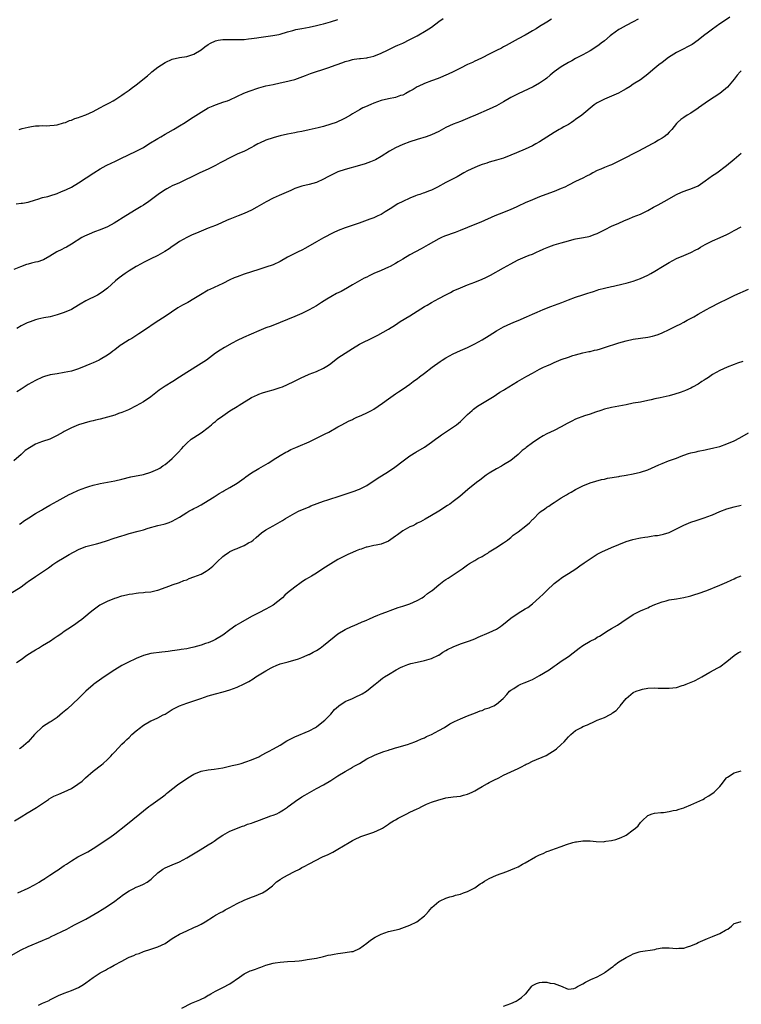
# Model space of a CAD drawing. Units: inches. Extents: x 2568000 to 2571000, y 1551000 to 1554000.
# Drawn here: x 2568827 to 2569027, y 1552008 to 1552282 of the extents above; entities that cross this region are included whole.
import ezdxf

# ---------------------------------------------------------------- set-up
doc = ezdxf.new("R2010")
doc.units = ezdxf.units.IN
doc.header["$MEASUREMENT"] = 0
doc.layers.add('LD25681551_10ft', color=62, linetype='Continuous')

msp = doc.modelspace()

# ---------------------------------------------------------------- linework, layer by layer
at = {"layer": 'LD25681551_10ft'}
for points, elevation in [([(2568974.32, 1552281.68), (2568973, 1552280.82), (2568971, 1552279.6), (2568970.06, 1552279), (2568969, 1552278.37), (2568968.1, 1552277.9), (2568967, 1552277.24), (2568965, 1552276.17), (2568961.67, 1552274.33), (2568961, 1552274.01), (2568960.38, 1552273.62), (2568959, 1552272.97), (2568957, 1552271.91), (2568955, 1552270.93), (2568953.69, 1552270.31), (2568953, 1552270.01), (2568952.35, 1552269.65), (2568951, 1552269.09), (2568949, 1552268.03), (2568947, 1552267), (2568945.62, 1552266.38), (2568942.79, 1552265.21), (2568941, 1552264.52), (2568939, 1552263.8), (2568937.3, 1552263), (2568937, 1552262.85), (2568935.87, 1552262.13), (2568935, 1552261.62), (2568933.83, 1552261), (2568933, 1552260.59), (2568932.41, 1552260.41), (2568931, 1552259.94), (2568929, 1552259.51), (2568927, 1552259.02), (2568925, 1552258.28), (2568924.09, 1552257.91), (2568922.68, 1552257.32), (2568921.95, 1552257), (2568921, 1552256.51), (2568919, 1552255.34), (2568918.45, 1552255), (2568917, 1552254.17), (2568916.22, 1552253.78), (2568914.86, 1552253.14), (2568914.52, 1552253), (2568913, 1552252.46), (2568911, 1552251.86), (2568909.48, 1552251.48), (2568907, 1552250.9), (2568905, 1552250.47), (2568903.77, 1552250.23), (2568903, 1552250.11), (2568901, 1552249.73), (2568899, 1552249.28), (2568897.95, 1552249), (2568897, 1552248.73), (2568895, 1552248.05), (2568893.21, 1552247.21), (2568892.79, 1552247), (2568891.66, 1552246.34), (2568891, 1552245.98), (2568889.04, 1552245), (2568887, 1552244.12), (2568885, 1552243.19), (2568883, 1552242.15), (2568882.26, 1552241.74), (2568880.99, 1552241), (2568879, 1552240.02), (2568876.69, 1552239), (2568875.54, 1552238.46), (2568874.22, 1552237.78), (2568872.89, 1552237.11), (2568871, 1552236.24), (2568869, 1552235.35), (2568868.28, 1552235), (2568867.45, 1552234.55), (2568867, 1552234.28), (2568866.24, 1552233.76), (2568865.06, 1552233), (2568862.47, 1552231), (2568861, 1552230.01), (2568860.38, 1552229.62), (2568859, 1552228.79), (2568856.14, 1552227), (2568852.84, 1552225), (2568851, 1552224.03), (2568849, 1552223.14), (2568847.41, 1552222.59), (2568845.93, 1552221.93), (2568844.61, 1552221.39), (2568843.92, 1552221), (2568841, 1552219.14), (2568839.66, 1552218.34), (2568839, 1552218.07), (2568838.3, 1552217.7), (2568836.94, 1552217.06), (2568835, 1552215.83), (2568833.22, 1552214.78), (2568833, 1552214.7), (2568831.71, 1552214.29), (2568831, 1552214.15), (2568829.88, 1552213.88), (2568829, 1552213.65), (2568828.5, 1552213.5), (2568826.85, 1552212.85), (2568825, 1552212.16)], 7960), ([(2568825.65, 1552230.35), (2568827, 1552230.52), (2568827.42, 1552230.58), (2568829, 1552230.87), (2568831, 1552231.5), (2568831.7, 1552231.7), (2568833, 1552232.1), (2568834.44, 1552232.44), (2568835, 1552232.59), (2568837, 1552233.22), (2568838.24, 1552233.76), (2568839, 1552234.05), (2568839.65, 1552234.35), (2568841.02, 1552235), (2568843, 1552236.19), (2568847.25, 1552239), (2568849, 1552240.06), (2568850.65, 1552241), (2568852.23, 1552241.77), (2568853, 1552242.17), (2568853.57, 1552242.43), (2568854.67, 1552243), (2568859, 1552245), (2568861, 1552246.06), (2568862.47, 1552247), (2568865, 1552248.56), (2568865.81, 1552249), (2568867, 1552249.71), (2568867.84, 1552250.16), (2568869.32, 1552251), (2568871, 1552252), (2568872.57, 1552253), (2568874.03, 1552253.97), (2568877, 1552255.81), (2568878.99, 1552257.01), (2568880.39, 1552257.61), (2568881, 1552257.85), (2568883.35, 1552258.65), (2568884.29, 1552259), (2568885, 1552259.29), (2568888.87, 1552261.13), (2568890.3, 1552261.7), (2568893, 1552262.59), (2568895, 1552263.1), (2568897, 1552263.5), (2568899, 1552263.93), (2568900.22, 1552264.22), (2568903, 1552264.93), (2568904.55, 1552265.45), (2568905.97, 1552266.03), (2568907.41, 1552266.59), (2568912.17, 1552268.17), (2568914.54, 1552269), (2568916.38, 1552269.62), (2568917, 1552269.87), (2568918.17, 1552270.17), (2568919, 1552270.41), (2568919.48, 1552270.52), (2568921, 1552270.69), (2568921.26, 1552270.74), (2568923, 1552270.94), (2568923.29, 1552271), (2568925, 1552271.42), (2568927, 1552272.17), (2568928.79, 1552273), (2568930.23, 1552273.77), (2568931, 1552274.12), (2568931.58, 1552274.42), (2568933, 1552275.03), (2568935, 1552275.96), (2568937.03, 1552277), (2568939.53, 1552278.47), (2568941, 1552279.44), (2568943, 1552281.03), (2568944.2, 1552281.8)], 7950), ([(2568998.34, 1552281.66), (2568997, 1552280.95), (2568995, 1552279.93), (2568993.4, 1552279), (2568993, 1552278.75), (2568992, 1552278), (2568991, 1552277.3), (2568990.6, 1552277), (2568989, 1552275.68), (2568988.1, 1552275), (2568987.5, 1552274.5), (2568986.33, 1552273.68), (2568985, 1552272.87), (2568983, 1552271.77), (2568981, 1552270.74), (2568979.91, 1552270.09), (2568979, 1552269.65), (2568977, 1552268.44), (2568974.99, 1552267), (2568973.91, 1552266.09), (2568973, 1552265.28), (2568972.64, 1552265), (2568971, 1552263.85), (2568969.16, 1552262.84), (2568967.77, 1552262.23), (2568965, 1552260.95), (2568963, 1552259.91), (2568961, 1552258.73), (2568959, 1552257.62), (2568957, 1552256.66), (2568953.19, 1552255), (2568951.65, 1552254.35), (2568951, 1552254.05), (2568949, 1552253.21), (2568947, 1552252.45), (2568945, 1552251.54), (2568943, 1552250.46), (2568942.02, 1552249.98), (2568941, 1552249.54), (2568939.5, 1552249), (2568937, 1552248.21), (2568935, 1552247.55), (2568933, 1552246.81), (2568931, 1552245.91), (2568929.3, 1552245), (2568927, 1552243.53), (2568925.39, 1552242.61), (2568925, 1552242.42), (2568924, 1552242), (2568922.53, 1552241.47), (2568920.98, 1552241.02), (2568917, 1552239.95), (2568915, 1552239.25), (2568914.43, 1552239), (2568913.48, 1552238.52), (2568912.16, 1552237.84), (2568911, 1552237.21), (2568909, 1552236.32), (2568907, 1552235.73), (2568905, 1552235.24), (2568903.3, 1552234.7), (2568903, 1552234.59), (2568901.88, 1552234.12), (2568898.68, 1552232.68), (2568897, 1552231.96), (2568895.04, 1552230.96), (2568892.52, 1552229.48), (2568891, 1552228.64), (2568889, 1552227.68), (2568887.28, 1552227), (2568885, 1552226.13), (2568884.2, 1552225.8), (2568882.47, 1552225), (2568881, 1552224.37), (2568879, 1552223.57), (2568877, 1552222.8), (2568875.75, 1552222.25), (2568875, 1552221.96), (2568874.36, 1552221.64), (2568873, 1552221.05), (2568871, 1552219.88), (2568869.69, 1552219), (2568869, 1552218.5), (2568868.11, 1552217.89), (2568866.89, 1552217.11), (2568865, 1552216.06), (2568862.82, 1552215), (2568861, 1552214.07), (2568860.33, 1552213.67), (2568859, 1552213), (2568857, 1552211.76), (2568855.9, 1552211), (2568854.21, 1552209.79), (2568853.22, 1552209), (2568851, 1552206.99), (2568849.89, 1552206.11), (2568848.71, 1552205.29), (2568848.19, 1552205), (2568845, 1552203.45), (2568843.45, 1552202.54), (2568843, 1552202.24), (2568841, 1552201.04), (2568839, 1552200.19), (2568837, 1552199.51), (2568835.05, 1552199), (2568833.32, 1552198.68), (2568831.66, 1552198.34), (2568831, 1552198.13), (2568829.56, 1552197.56), (2568828.71, 1552197.29), (2568827, 1552196.47), (2568825.79, 1552195.79)], 7970), ([(2569023.83, 1552282.17), (2569022.58, 1552281.42), (2569021, 1552280.38), (2569019, 1552278.92), (2569017.92, 1552278.08), (2569016.49, 1552277), (2569015, 1552275.81), (2569013.34, 1552274.66), (2569012.07, 1552273.93), (2569011, 1552273.4), (2569010.26, 1552273), (2569009, 1552272.35), (2569006.75, 1552271), (2569005, 1552269.64), (2569004.13, 1552269), (2569003, 1552268.01), (2569001.74, 1552267), (2569001, 1552266.38), (2568999, 1552264.85), (2568997, 1552263.59), (2568996.1, 1552263), (2568995, 1552262.34), (2568994.18, 1552261.82), (2568992.87, 1552261.13), (2568991, 1552260.3), (2568989, 1552259.45), (2568988.05, 1552259), (2568987.38, 1552258.62), (2568987, 1552258.38), (2568986.18, 1552257.82), (2568982.71, 1552255), (2568981, 1552253.8), (2568980.54, 1552253.46), (2568979.83, 1552253), (2568979, 1552252.43), (2568977.71, 1552251.71), (2568977, 1552251.29), (2568976.43, 1552251), (2568975.52, 1552250.48), (2568975, 1552250.18), (2568971, 1552247.61), (2568969.94, 1552247), (2568969, 1552246.5), (2568967.99, 1552246.01), (2568967, 1552245.57), (2568964.56, 1552244.56), (2568963, 1552243.88), (2568961, 1552243.09), (2568959, 1552242.47), (2568957, 1552241.91), (2568956.32, 1552241.68), (2568955, 1552241.27), (2568954.26, 1552241), (2568953, 1552240.5), (2568951, 1552239.57), (2568949.94, 1552239), (2568948.09, 1552237.91), (2568947, 1552237.34), (2568946.39, 1552237), (2568945, 1552236.29), (2568942.66, 1552235), (2568941.55, 1552234.45), (2568941, 1552234.19), (2568940.13, 1552233.87), (2568939, 1552233.44), (2568938.67, 1552233.33), (2568937.76, 1552233), (2568937, 1552232.74), (2568936.56, 1552232.56), (2568935, 1552231.97), (2568933, 1552231.02), (2568931.65, 1552230.35), (2568929.49, 1552229), (2568928.11, 1552228.11), (2568927, 1552227.44), (2568926.11, 1552227), (2568925, 1552226.52), (2568923.87, 1552226.13), (2568920.86, 1552225), (2568917, 1552223.71), (2568915.05, 1552222.95), (2568913.68, 1552222.32), (2568911, 1552220.93), (2568909, 1552219.85), (2568905.96, 1552218.04), (2568905, 1552217.52), (2568903.95, 1552217), (2568903, 1552216.57), (2568901, 1552215.56), (2568899, 1552214.4), (2568897, 1552213.42), (2568895, 1552212.75), (2568893, 1552212.15), (2568891, 1552211.51), (2568889, 1552210.85), (2568887, 1552210.11), (2568886.22, 1552209.78), (2568885, 1552209.23), (2568883, 1552208.27), (2568879.4, 1552206.6), (2568879, 1552206.38), (2568876.86, 1552205.14), (2568875, 1552203.98), (2568873.27, 1552203), (2568871.79, 1552202.21), (2568870.55, 1552201.45), (2568867, 1552199.1), (2568864.51, 1552197.49), (2568861.31, 1552195.31), (2568859.73, 1552194.27), (2568857.72, 1552193), (2568857, 1552192.57), (2568855, 1552191.32), (2568854.52, 1552191), (2568853, 1552189.83), (2568852.52, 1552189.48), (2568851.91, 1552189), (2568851, 1552188.32), (2568849, 1552187.14), (2568848.73, 1552187), (2568847, 1552186.23), (2568846.12, 1552185.88), (2568845, 1552185.37), (2568843, 1552184.59), (2568841, 1552183.95), (2568839, 1552183.49), (2568837, 1552183.2), (2568835.1, 1552182.9), (2568833.56, 1552182.44), (2568833, 1552182.23), (2568831, 1552181.32), (2568829, 1552180.22), (2568827, 1552178.93), (2568825.88, 1552178.12)], 7980), ([(2568826.44, 1552251), (2568827.28, 1552251.28), (2568829, 1552251.69), (2568829.87, 1552251.87), (2568831, 1552252.05), (2568832.07, 1552252.07), (2568833, 1552252.11), (2568834.07, 1552252.07), (2568835, 1552252.09), (2568836.21, 1552252.21), (2568837, 1552252.35), (2568838.82, 1552252.82), (2568839.35, 1552253), (2568840.5, 1552253.5), (2568841, 1552253.59), (2568841.95, 1552254.05), (2568843, 1552254.3), (2568843.46, 1552254.54), (2568845, 1552255.08), (2568847, 1552256.05), (2568848.89, 1552257), (2568850.23, 1552257.77), (2568851, 1552258.14), (2568851.54, 1552258.46), (2568852.57, 1552259), (2568853, 1552259.26), (2568855, 1552260.54), (2568855.65, 1552261), (2568856.43, 1552261.57), (2568857, 1552261.94), (2568857.58, 1552262.42), (2568859, 1552263.43), (2568862.1, 1552265.91), (2568863, 1552266.73), (2568863.16, 1552266.84), (2568863.32, 1552267), (2568865, 1552268.3), (2568866.03, 1552269), (2568867, 1552269.61), (2568869, 1552270.56), (2568871, 1552271.04), (2568873, 1552271.3), (2568875, 1552271.92), (2568877, 1552273.18), (2568878.07, 1552273.93), (2568879, 1552274.64), (2568879.6, 1552275), (2568881, 1552275.6), (2568881.78, 1552275.78), (2568883, 1552276.02), (2568885, 1552276.04), (2568885.96, 1552275.96), (2568887, 1552275.96), (2568887.98, 1552275.98), (2568889, 1552276.05), (2568890.2, 1552276.2), (2568891, 1552276.27), (2568892.49, 1552276.49), (2568893, 1552276.53), (2568896.91, 1552277.09), (2568898.59, 1552277.41), (2568899, 1552277.51), (2568901, 1552278.1), (2568902.5, 1552278.5), (2568903.26, 1552278.74), (2568905, 1552279.08), (2568907, 1552279.44), (2568909, 1552279.86), (2568910.15, 1552280.15), (2568911, 1552280.39), (2568912.9, 1552280.9), (2568915, 1552281.58)], 7940), ([(2569027, 1552267.31), (2569026.66, 1552267), (2569025.88, 1552266.12), (2569025, 1552264.98), (2569023.2, 1552262.8), (2569021.06, 1552261), (2569017.92, 1552259), (2569017, 1552258.37), (2569015.1, 1552257), (2569015, 1552256.91), (2569013, 1552255.54), (2569011.96, 1552255), (2569011, 1552254.38), (2569010.21, 1552253.79), (2569009.28, 1552253), (2569009, 1552252.7), (2569007.69, 1552251), (2569007.38, 1552250.62), (2569007, 1552250.28), (2569006.39, 1552249.61), (2569005.6, 1552249), (2569005, 1552248.59), (2569004.02, 1552248.02), (2569003, 1552247.4), (2569002.29, 1552247), (2569001, 1552246.35), (2568998.46, 1552245), (2568993.53, 1552242.47), (2568993, 1552242.18), (2568991, 1552241.21), (2568990.42, 1552241), (2568989, 1552240.43), (2568988.01, 1552240.01), (2568987, 1552239.61), (2568985.81, 1552239), (2568985, 1552238.54), (2568983.97, 1552238.04), (2568983, 1552237.48), (2568982.01, 1552237), (2568981, 1552236.59), (2568979, 1552235.6), (2568977.96, 1552235), (2568977, 1552234.59), (2568975, 1552233.82), (2568972.72, 1552233), (2568971, 1552232.33), (2568969, 1552231.51), (2568967, 1552230.64), (2568965, 1552229.73), (2568964.51, 1552229.49), (2568963, 1552228.84), (2568961, 1552228), (2568958.52, 1552227), (2568954.71, 1552225.29), (2568953, 1552224.6), (2568951, 1552223.84), (2568948.97, 1552223), (2568947.59, 1552222.41), (2568944.63, 1552221.37), (2568943.72, 1552221), (2568943, 1552220.67), (2568940.02, 1552219), (2568939.39, 1552218.61), (2568938.13, 1552217.87), (2568935, 1552216.23), (2568933, 1552215.05), (2568931.75, 1552214.25), (2568931, 1552213.79), (2568929.53, 1552213), (2568929, 1552212.74), (2568927, 1552211.89), (2568925, 1552211.01), (2568923.63, 1552210.37), (2568923, 1552210.02), (2568922.31, 1552209.69), (2568921, 1552208.99), (2568919, 1552207.86), (2568917.61, 1552207), (2568915.93, 1552206.07), (2568914.57, 1552205.43), (2568913, 1552204.58), (2568911.87, 1552203.87), (2568910.42, 1552203), (2568909, 1552202.03), (2568907, 1552200.91), (2568905, 1552199.92), (2568903, 1552199.05), (2568899, 1552197.42), (2568896.42, 1552196.42), (2568895, 1552195.9), (2568893, 1552195.08), (2568888.74, 1552193.26), (2568887, 1552192.41), (2568885.67, 1552191.67), (2568883.49, 1552190.51), (2568882.25, 1552189.75), (2568881, 1552188.88), (2568878.49, 1552187), (2568877, 1552186), (2568873, 1552183.57), (2568871, 1552182.22), (2568869.12, 1552181), (2568867, 1552179.7), (2568865.37, 1552178.63), (2568863, 1552176.8), (2568861, 1552175.4), (2568859, 1552174.24), (2568856.85, 1552173.15), (2568855, 1552172.4), (2568854.11, 1552172.11), (2568853, 1552171.71), (2568851, 1552171.12), (2568849, 1552170.61), (2568847.68, 1552170.32), (2568847, 1552170.13), (2568846.07, 1552169.93), (2568844.5, 1552169.5), (2568842.99, 1552169.01), (2568841, 1552168.17), (2568839, 1552167.17), (2568838.72, 1552167), (2568837, 1552166.07), (2568836.33, 1552165.67), (2568834.97, 1552165.03), (2568833, 1552164.36), (2568831.98, 1552163.98), (2568831, 1552163.59), (2568829.35, 1552162.65), (2568828.17, 1552161.83), (2568827, 1552160.76), (2568825, 1552159.02)], 7990), ([(2568826.55, 1552141.45), (2568827, 1552141.72), (2568827.73, 1552142.27), (2568829.18, 1552143.18), (2568831, 1552144.35), (2568832.65, 1552145.35), (2568833, 1552145.53), (2568833.92, 1552146.08), (2568835, 1552146.68), (2568837, 1552147.84), (2568840.38, 1552149.62), (2568841, 1552149.92), (2568843, 1552150.82), (2568845, 1552151.63), (2568845.87, 1552151.87), (2568847, 1552152.25), (2568848.58, 1552152.58), (2568849, 1552152.69), (2568851, 1552153.04), (2568853, 1552153.43), (2568855, 1552153.89), (2568857.48, 1552154.52), (2568861, 1552155.24), (2568863, 1552155.83), (2568865, 1552156.72), (2568865.52, 1552157), (2568866.4, 1552157.6), (2568867, 1552158.03), (2568867.56, 1552158.44), (2568868.27, 1552159), (2568869, 1552159.67), (2568870.65, 1552161.35), (2568871.61, 1552162.39), (2568872.14, 1552163), (2568873, 1552163.88), (2568874.26, 1552165), (2568875, 1552165.53), (2568877, 1552166.79), (2568879, 1552168.24), (2568879.89, 1552169), (2568880.47, 1552169.53), (2568881, 1552169.95), (2568881.54, 1552170.46), (2568883, 1552171.51), (2568885, 1552172.88), (2568887, 1552174.1), (2568887.58, 1552174.42), (2568891, 1552176.57), (2568892.63, 1552177.37), (2568893, 1552177.53), (2568894.08, 1552177.92), (2568895.63, 1552178.37), (2568897, 1552178.72), (2568899, 1552179.35), (2568899.57, 1552179.57), (2568901, 1552180.16), (2568902.78, 1552181), (2568905, 1552182.14), (2568905.58, 1552182.42), (2568907, 1552183.05), (2568909, 1552183.8), (2568911, 1552184.71), (2568912.39, 1552185.61), (2568913, 1552186.05), (2568915, 1552187.58), (2568917, 1552188.91), (2568919, 1552190.2), (2568921, 1552191.4), (2568925, 1552193.34), (2568926.08, 1552193.92), (2568929, 1552195.56), (2568931, 1552196.78), (2568932.31, 1552197.69), (2568935, 1552199.31), (2568937, 1552200.55), (2568939, 1552201.82), (2568939.74, 1552202.26), (2568941.02, 1552202.98), (2568943, 1552204.04), (2568945, 1552205.14), (2568946.24, 1552205.76), (2568947, 1552206.17), (2568949, 1552207.09), (2568951, 1552207.85), (2568953, 1552208.59), (2568955, 1552209.41), (2568956.08, 1552209.92), (2568957.4, 1552210.6), (2568961, 1552212.6), (2568963, 1552213.75), (2568963.83, 1552214.17), (2568965, 1552214.86), (2568967, 1552215.7), (2568968.13, 1552216.13), (2568969, 1552216.42), (2568970.33, 1552217), (2568970.81, 1552217.19), (2568972.15, 1552217.85), (2568973.54, 1552218.46), (2568975.03, 1552218.97), (2568977, 1552219.52), (2568979, 1552220.12), (2568980.56, 1552220.56), (2568981, 1552220.67), (2568983.14, 1552221), (2568984.7, 1552221.3), (2568985, 1552221.35), (2568986.16, 1552221.84), (2568987, 1552222.09), (2568987.57, 1552222.43), (2568989.22, 1552223.22), (2568991, 1552224.14), (2568992.96, 1552225), (2568994.36, 1552225.64), (2568995, 1552225.95), (2568995.76, 1552226.24), (2568997, 1552226.77), (2568999, 1552227.52), (2569001, 1552228.48), (2569002.59, 1552229.41), (2569003, 1552229.62), (2569003.89, 1552230.11), (2569005.57, 1552231), (2569009, 1552232.97), (2569010.41, 1552233.59), (2569011.86, 1552234.14), (2569013, 1552234.5), (2569015, 1552235.4), (2569017, 1552236.72), (2569019, 1552238.2), (2569019.5, 1552238.5), (2569020.23, 1552239), (2569022.87, 1552241), (2569025, 1552242.8), (2569027, 1552244.44)], 8000), ([(2568823.92, 1552122.08), (2568827, 1552124.05), (2568828.73, 1552125.27), (2568829, 1552125.47), (2568831, 1552126.9), (2568834.67, 1552129.33), (2568835, 1552129.59), (2568835.81, 1552130.19), (2568836.96, 1552131), (2568839, 1552132.14), (2568840.38, 1552133), (2568843, 1552134.4), (2568845, 1552135.2), (2568848, 1552136), (2568849, 1552136.24), (2568851, 1552136.88), (2568852.56, 1552137.44), (2568854.1, 1552137.9), (2568855, 1552138.2), (2568855.64, 1552138.36), (2568857, 1552138.8), (2568859.49, 1552139.49), (2568861, 1552139.88), (2568862.27, 1552140.27), (2568865, 1552141.01), (2568866.61, 1552141.39), (2568867, 1552141.5), (2568868.12, 1552141.88), (2568869, 1552142.22), (2568871, 1552143.34), (2568873, 1552144.65), (2568873.6, 1552145), (2568874.52, 1552145.48), (2568875, 1552145.76), (2568875.84, 1552146.16), (2568877, 1552146.78), (2568879, 1552147.95), (2568880.64, 1552149), (2568882.06, 1552149.94), (2568883, 1552150.5), (2568883.31, 1552150.69), (2568885, 1552151.64), (2568887, 1552152.84), (2568888.27, 1552153.73), (2568889, 1552154.23), (2568889.44, 1552154.56), (2568890.11, 1552155), (2568891, 1552155.64), (2568893, 1552156.86), (2568895.62, 1552158.38), (2568896.62, 1552159), (2568897, 1552159.26), (2568899, 1552160.53), (2568900.57, 1552161.43), (2568901, 1552161.63), (2568901.88, 1552162.11), (2568903.27, 1552162.73), (2568903.97, 1552163), (2568907, 1552164.32), (2568908.46, 1552165), (2568911.47, 1552166.53), (2568912.46, 1552167), (2568915, 1552168.46), (2568916.07, 1552169), (2568917.97, 1552170.03), (2568919, 1552170.51), (2568919.31, 1552170.69), (2568920.09, 1552171), (2568921.67, 1552171.67), (2568923, 1552172.3), (2568924.34, 1552173), (2568925, 1552173.39), (2568926.21, 1552174.21), (2568927.35, 1552175), (2568929, 1552176.19), (2568931, 1552177.59), (2568931.84, 1552178.16), (2568933.11, 1552179), (2568935, 1552180.32), (2568935.92, 1552181), (2568936.53, 1552181.47), (2568937, 1552181.79), (2568937.65, 1552182.35), (2568939, 1552183.32), (2568941.19, 1552185), (2568943.41, 1552186.59), (2568943.95, 1552187), (2568945, 1552187.64), (2568947, 1552188.71), (2568949, 1552189.62), (2568951, 1552190.51), (2568953, 1552191.49), (2568954.06, 1552192.06), (2568955, 1552192.58), (2568957, 1552193.79), (2568959, 1552195.07), (2568961, 1552196.22), (2568963, 1552197.17), (2568964.29, 1552197.71), (2568965, 1552198.02), (2568967.31, 1552199), (2568969, 1552199.77), (2568970.28, 1552200.28), (2568971.98, 1552201), (2568974.13, 1552201.87), (2568977.14, 1552203), (2568979, 1552203.72), (2568981, 1552204.46), (2568983, 1552205.13), (2568984.42, 1552205.58), (2568985, 1552205.79), (2568985.93, 1552206.07), (2568987, 1552206.44), (2568987.44, 1552206.56), (2568989, 1552206.96), (2568991, 1552207.42), (2568991.52, 1552207.52), (2568994.15, 1552208.15), (2568995, 1552208.36), (2568997, 1552208.92), (2568999, 1552209.66), (2569001, 1552210.54), (2569001.89, 1552211), (2569003, 1552211.64), (2569005.16, 1552213), (2569007, 1552214.09), (2569009, 1552215.18), (2569011, 1552216.04), (2569013, 1552216.86), (2569014.38, 1552217.62), (2569015, 1552217.92), (2569015.66, 1552218.34), (2569017, 1552219.09), (2569019, 1552220.11), (2569021.13, 1552221), (2569023, 1552221.87), (2569023.73, 1552222.27), (2569025, 1552222.94), (2569027, 1552224.03)], 8010), ([(2568825.78, 1552103), (2568827, 1552103.83), (2568828.57, 1552105), (2568830.05, 1552105.95), (2568831, 1552106.51), (2568831.87, 1552107), (2568833, 1552107.7), (2568835.14, 1552109), (2568836.21, 1552109.79), (2568837, 1552110.31), (2568838.08, 1552111), (2568839, 1552111.69), (2568841.03, 1552113), (2568842.18, 1552113.82), (2568843, 1552114.37), (2568843.86, 1552115), (2568845, 1552115.94), (2568846.22, 1552117), (2568847, 1552117.64), (2568847.79, 1552118.21), (2568848.9, 1552119), (2568849, 1552119.06), (2568851, 1552120.01), (2568853, 1552120.86), (2568853.39, 1552121), (2568855, 1552121.48), (2568856.25, 1552121.75), (2568857, 1552121.95), (2568857.92, 1552122.08), (2568859, 1552122.26), (2568859.66, 1552122.34), (2568861, 1552122.44), (2568861.49, 1552122.51), (2568863, 1552122.67), (2568864.54, 1552123), (2568865, 1552123.11), (2568868.31, 1552124.31), (2568869, 1552124.57), (2568871, 1552125.25), (2568872.24, 1552125.76), (2568873, 1552126), (2568873.69, 1552126.31), (2568875, 1552126.78), (2568877, 1552127.58), (2568878.39, 1552128.39), (2568879, 1552128.72), (2568879.34, 1552129), (2568880.22, 1552129.78), (2568881.48, 1552131), (2568883, 1552132.43), (2568883.78, 1552133), (2568884.5, 1552133.5), (2568885, 1552133.83), (2568886.48, 1552134.48), (2568887, 1552134.7), (2568887.24, 1552134.76), (2568887.88, 1552135), (2568889, 1552135.47), (2568890.19, 1552136.19), (2568891, 1552136.65), (2568891.47, 1552137), (2568892.31, 1552137.69), (2568893, 1552138.36), (2568893.75, 1552139), (2568895, 1552139.87), (2568897.03, 1552141), (2568898.33, 1552141.67), (2568899, 1552142.04), (2568899.59, 1552142.41), (2568900.46, 1552143), (2568903, 1552144.51), (2568904.04, 1552145), (2568904.71, 1552145.29), (2568905, 1552145.44), (2568907, 1552146.27), (2568907.49, 1552146.51), (2568911, 1552147.8), (2568912.18, 1552148.18), (2568913, 1552148.46), (2568914.81, 1552149), (2568916.47, 1552149.53), (2568917, 1552149.72), (2568919.46, 1552150.54), (2568920.7, 1552151), (2568921, 1552151.12), (2568923, 1552152.18), (2568925.93, 1552154.07), (2568929, 1552156), (2568930.78, 1552157.22), (2568933.14, 1552159), (2568935, 1552160.37), (2568936.6, 1552161.4), (2568939, 1552162.82), (2568941, 1552164.17), (2568942.12, 1552165), (2568943, 1552165.63), (2568943.78, 1552166.22), (2568947.89, 1552169), (2568949, 1552169.92), (2568950.18, 1552171), (2568951, 1552171.87), (2568952.26, 1552173), (2568952.64, 1552173.36), (2568953, 1552173.67), (2568953.77, 1552174.23), (2568957, 1552176.12), (2568958.33, 1552177), (2568959, 1552177.39), (2568959.97, 1552178.03), (2568961, 1552178.65), (2568961.21, 1552178.79), (2568964.86, 1552181), (2568967.49, 1552182.51), (2568969, 1552183.39), (2568971, 1552184.48), (2568972.08, 1552185), (2568973, 1552185.4), (2568974.12, 1552185.88), (2568975, 1552186.28), (2568977, 1552187.11), (2568979, 1552187.82), (2568980.22, 1552188.22), (2568981, 1552188.45), (2568983, 1552188.97), (2568984.65, 1552189.35), (2568985, 1552189.41), (2568986.27, 1552189.73), (2568987, 1552189.87), (2568987.88, 1552190.12), (2568989, 1552190.44), (2568993, 1552191.8), (2568995, 1552192.35), (2568997, 1552192.75), (2569001, 1552193.38), (2569002.33, 1552193.67), (2569003, 1552193.83), (2569003.88, 1552194.12), (2569005, 1552194.53), (2569007, 1552195.47), (2569009, 1552196.46), (2569010.04, 1552197), (2569011, 1552197.52), (2569011.94, 1552198.06), (2569013.8, 1552199), (2569015, 1552199.7), (2569017.36, 1552201), (2569018.37, 1552201.63), (2569021, 1552202.98), (2569023, 1552203.9), (2569025.21, 1552205), (2569029, 1552206.67)], 8020), ([(2569027.39, 1552186.61), (2569025.91, 1552186.09), (2569025, 1552185.73), (2569023.04, 1552185), (2569021, 1552184.09), (2569019, 1552183), (2569017.87, 1552182.13), (2569017, 1552181.62), (2569016.64, 1552181.36), (2569016.05, 1552181), (2569015, 1552180.31), (2569013.48, 1552179.48), (2569013, 1552179.19), (2569011.49, 1552178.51), (2569011, 1552178.35), (2569010.03, 1552177.97), (2569008.51, 1552177.49), (2569007, 1552177.06), (2569004.5, 1552176.5), (2569003, 1552176.22), (2569001.95, 1552175.95), (2569001, 1552175.77), (2568999, 1552175.33), (2568997, 1552174.98), (2568995, 1552174.6), (2568993, 1552174.19), (2568991.98, 1552174.02), (2568991, 1552173.82), (2568989, 1552173.36), (2568987.98, 1552173), (2568986.53, 1552172.53), (2568985, 1552171.97), (2568983.48, 1552171.48), (2568981, 1552170.57), (2568979.95, 1552170.05), (2568978.62, 1552169.38), (2568977, 1552168.43), (2568975, 1552167.39), (2568973, 1552166.47), (2568972.01, 1552165.99), (2568970.76, 1552165.24), (2568969, 1552164), (2568967.29, 1552162.71), (2568967, 1552162.47), (2568966.17, 1552161.83), (2568965, 1552160.78), (2568963, 1552159.12), (2568961, 1552157.88), (2568960.43, 1552157.57), (2568959, 1552156.83), (2568957, 1552155.59), (2568956.14, 1552155), (2568954.37, 1552153.63), (2568953.5, 1552153), (2568951.02, 1552151), (2568948.86, 1552149.14), (2568947, 1552147.68), (2568946.09, 1552147), (2568945.44, 1552146.56), (2568943.03, 1552145), (2568941, 1552143.78), (2568939.21, 1552142.79), (2568937.91, 1552142.09), (2568937, 1552141.65), (2568936.58, 1552141.42), (2568935.76, 1552141), (2568935, 1552140.65), (2568933, 1552139.54), (2568931.5, 1552138.5), (2568931, 1552138.1), (2568930.34, 1552137.66), (2568929, 1552136.72), (2568927, 1552135.91), (2568925.63, 1552135.63), (2568925, 1552135.48), (2568923.07, 1552135.07), (2568922.83, 1552135), (2568921.48, 1552134.52), (2568921, 1552134.39), (2568920.02, 1552133.98), (2568919, 1552133.57), (2568917.71, 1552133), (2568917, 1552132.67), (2568915, 1552131.61), (2568913, 1552130.38), (2568910.83, 1552129), (2568909, 1552127.82), (2568907.62, 1552127), (2568907, 1552126.6), (2568905.99, 1552126.01), (2568904.78, 1552125.22), (2568903, 1552123.91), (2568901, 1552122.33), (2568900.29, 1552121.71), (2568899.56, 1552121), (2568897.03, 1552118.97), (2568895, 1552117.84), (2568893, 1552116.83), (2568891, 1552115.79), (2568887.95, 1552114.05), (2568886.69, 1552113.31), (2568885, 1552112.11), (2568883, 1552110.61), (2568881, 1552109.37), (2568880.25, 1552109), (2568879, 1552108.47), (2568878.24, 1552108.24), (2568877, 1552107.83), (2568875, 1552107.29), (2568873.82, 1552107), (2568873, 1552106.82), (2568871.42, 1552106.58), (2568871, 1552106.49), (2568869.68, 1552106.32), (2568869, 1552106.22), (2568867.9, 1552106.1), (2568867, 1552105.96), (2568866.12, 1552105.88), (2568863, 1552105.47), (2568861, 1552104.99), (2568859, 1552104.14), (2568856.64, 1552103), (2568855, 1552102.16), (2568853, 1552101), (2568850.11, 1552099), (2568849.48, 1552098.52), (2568847.26, 1552097), (2568847, 1552096.79), (2568844.97, 1552095), (2568843.99, 1552094.01), (2568843, 1552093.05), (2568839.86, 1552090.14), (2568838.55, 1552089), (2568837, 1552087.76), (2568835.37, 1552086.63), (2568835, 1552086.44), (2568833, 1552085.14), (2568832.81, 1552085), (2568831, 1552083.3), (2568830.71, 1552083), (2568828.96, 1552081), (2568827, 1552079.27), (2568826.61, 1552079)], 8030), ([(2568825.23, 1552059), (2568827, 1552060.16), (2568828.77, 1552061.23), (2568829, 1552061.38), (2568831.26, 1552062.74), (2568833, 1552063.88), (2568834.61, 1552065), (2568834.85, 1552065.15), (2568836.14, 1552065.86), (2568837.53, 1552066.47), (2568839, 1552067.06), (2568841, 1552068.05), (2568842.81, 1552069.19), (2568843.94, 1552070.06), (2568844.93, 1552071), (2568847, 1552072.79), (2568849.38, 1552074.62), (2568849.83, 1552075), (2568851, 1552076.05), (2568851.91, 1552077), (2568852.42, 1552077.58), (2568853, 1552078.2), (2568855, 1552080.29), (2568855.71, 1552081), (2568856.37, 1552081.63), (2568857, 1552082.19), (2568857.8, 1552083), (2568859, 1552084.03), (2568860.18, 1552085), (2568860.64, 1552085.36), (2568861, 1552085.61), (2568863, 1552086.76), (2568863.18, 1552086.82), (2568865, 1552087.67), (2568866.43, 1552088.43), (2568867, 1552088.69), (2568868.45, 1552089.55), (2568869, 1552089.93), (2568871, 1552091), (2568873, 1552091.72), (2568876.93, 1552093), (2568879, 1552093.71), (2568881, 1552094.32), (2568883.12, 1552094.88), (2568885, 1552095.41), (2568887, 1552096.14), (2568888.95, 1552097.05), (2568890.25, 1552097.75), (2568891.5, 1552098.5), (2568892.23, 1552099), (2568895, 1552100.73), (2568896.46, 1552101.54), (2568897, 1552101.81), (2568897.83, 1552102.17), (2568899, 1552102.6), (2568899.31, 1552102.69), (2568901.19, 1552103.19), (2568904.02, 1552104.02), (2568905, 1552104.4), (2568906.44, 1552105), (2568906.82, 1552105.18), (2568907, 1552105.24), (2568908.13, 1552105.87), (2568909, 1552106.33), (2568910.04, 1552107), (2568911, 1552107.73), (2568913.91, 1552110.09), (2568915, 1552110.92), (2568917, 1552112.19), (2568918.75, 1552113), (2568919, 1552113.13), (2568920.34, 1552113.66), (2568921.73, 1552114.27), (2568923, 1552114.77), (2568923.15, 1552114.85), (2568923.53, 1552115), (2568925, 1552115.66), (2568926.11, 1552116.11), (2568927, 1552116.52), (2568928.33, 1552117), (2568930.25, 1552117.75), (2568931, 1552117.97), (2568931.73, 1552118.27), (2568933, 1552118.63), (2568934.11, 1552119), (2568935, 1552119.33), (2568937, 1552120.25), (2568938.34, 1552121), (2568938.73, 1552121.27), (2568939, 1552121.43), (2568939.85, 1552122.15), (2568941, 1552122.9), (2568941.13, 1552123), (2568943, 1552124.56), (2568944.36, 1552125.64), (2568945, 1552126.02), (2568945.57, 1552126.43), (2568947, 1552127.32), (2568949.45, 1552129), (2568951, 1552130.15), (2568951.54, 1552130.46), (2568953, 1552131.37), (2568953.84, 1552131.84), (2568955, 1552132.46), (2568955.87, 1552133), (2568956.59, 1552133.41), (2568957, 1552133.69), (2568958.81, 1552134.81), (2568961, 1552136.19), (2568962.1, 1552137), (2568962.6, 1552137.4), (2568963, 1552137.68), (2568963.67, 1552138.33), (2568965, 1552139.3), (2568967.2, 1552141), (2568968.2, 1552141.8), (2568969, 1552142.68), (2568969.17, 1552142.83), (2568971, 1552144.64), (2568971.43, 1552145), (2568972.38, 1552145.62), (2568973, 1552146.11), (2568973.55, 1552146.45), (2568974.3, 1552147), (2568975, 1552147.43), (2568977, 1552148.74), (2568978.43, 1552149.57), (2568979, 1552149.93), (2568979.71, 1552150.29), (2568981, 1552151.02), (2568983, 1552152.06), (2568985, 1552152.9), (2568986.61, 1552153.39), (2568988.19, 1552153.81), (2568989, 1552153.96), (2568989.84, 1552154.16), (2568993, 1552154.69), (2568993.28, 1552154.72), (2568995, 1552155.03), (2568997, 1552155.44), (2568999, 1552155.89), (2569001, 1552156.51), (2569004.11, 1552157.89), (2569005, 1552158.31), (2569006.76, 1552159), (2569009, 1552159.78), (2569010.31, 1552160.31), (2569011, 1552160.56), (2569012.33, 1552161), (2569013, 1552161.21), (2569014.48, 1552161.52), (2569015, 1552161.66), (2569017, 1552162.06), (2569017.74, 1552162.26), (2569019, 1552162.51), (2569019.37, 1552162.63), (2569021, 1552163.03), (2569023, 1552163.71), (2569025, 1552164.59), (2569026.59, 1552165.41), (2569029, 1552166.74)], 8040), ([(2568826.09, 1552039), (2568829, 1552040.32), (2568830.75, 1552041.25), (2568832.02, 1552041.98), (2568833, 1552042.62), (2568833.24, 1552042.76), (2568833.62, 1552043), (2568835, 1552043.97), (2568836.84, 1552045.16), (2568837, 1552045.27), (2568839, 1552046.59), (2568839.58, 1552047), (2568841, 1552047.9), (2568842.8, 1552049), (2568844.26, 1552049.74), (2568845.56, 1552050.44), (2568847, 1552051.32), (2568851.62, 1552054.38), (2568853, 1552055.39), (2568856.13, 1552057.87), (2568860.03, 1552061), (2568861, 1552061.83), (2568862.47, 1552063), (2568863, 1552063.4), (2568866.31, 1552065.69), (2568867, 1552066.3), (2568867.4, 1552066.6), (2568867.84, 1552067), (2568870.42, 1552069), (2568873.3, 1552071), (2568875, 1552071.97), (2568877, 1552072.8), (2568879, 1552073.21), (2568880.62, 1552073.38), (2568883, 1552073.79), (2568885.63, 1552074.37), (2568887, 1552074.7), (2568888.13, 1552075), (2568889.41, 1552075.41), (2568891, 1552076), (2568893, 1552076.85), (2568893.31, 1552077), (2568895, 1552077.94), (2568895.67, 1552078.33), (2568897.08, 1552079), (2568899, 1552080.09), (2568900.79, 1552081.21), (2568901, 1552081.3), (2568902.09, 1552081.91), (2568903, 1552082.34), (2568907, 1552084.05), (2568908.79, 1552085), (2568909, 1552085.14), (2568911, 1552086.69), (2568911.36, 1552087), (2568913, 1552088.68), (2568914.07, 1552089.93), (2568915.12, 1552090.88), (2568915.27, 1552091), (2568917, 1552092.15), (2568919, 1552093.05), (2568920.37, 1552093.63), (2568921, 1552093.96), (2568921.72, 1552094.28), (2568922.96, 1552095), (2568925, 1552096.73), (2568925.34, 1552097), (2568926.23, 1552097.77), (2568927.37, 1552098.63), (2568927.9, 1552099), (2568929, 1552099.64), (2568931.16, 1552101), (2568932.37, 1552101.63), (2568933, 1552101.89), (2568934.4, 1552102.41), (2568935, 1552102.65), (2568935.27, 1552102.72), (2568937, 1552103.14), (2568939, 1552103.55), (2568941, 1552104.15), (2568942.89, 1552105), (2568943, 1552105.06), (2568944.16, 1552105.84), (2568945, 1552106.32), (2568945.43, 1552106.57), (2568947, 1552107.4), (2568949, 1552108.19), (2568951, 1552108.82), (2568951.5, 1552109), (2568953, 1552109.61), (2568953.95, 1552110.05), (2568957, 1552111.38), (2568959, 1552112.3), (2568960.13, 1552113), (2568960.63, 1552113.37), (2568961, 1552113.65), (2568963, 1552115.35), (2568965, 1552116.7), (2568967, 1552117.87), (2568967.68, 1552118.32), (2568969, 1552119.27), (2568971, 1552121.02), (2568972.01, 1552121.99), (2568973, 1552123.02), (2568975, 1552124.9), (2568976.18, 1552125.82), (2568977.34, 1552126.66), (2568979, 1552127.7), (2568981.03, 1552129), (2568982.17, 1552129.83), (2568983.36, 1552130.64), (2568985, 1552131.81), (2568987, 1552133.1), (2568988.27, 1552133.73), (2568990.93, 1552134.93), (2568993, 1552135.81), (2568995, 1552136.59), (2568996.87, 1552137.13), (2568998.5, 1552137.5), (2568999, 1552137.58), (2569000.19, 1552137.81), (2569001, 1552137.94), (2569001.94, 1552138.06), (2569003, 1552138.23), (2569003.69, 1552138.31), (2569005, 1552138.52), (2569005.38, 1552138.62), (2569007, 1552139.1), (2569009, 1552140.13), (2569011, 1552141.18), (2569012.34, 1552141.66), (2569013, 1552141.95), (2569014.46, 1552142.46), (2569015, 1552142.63), (2569017, 1552143.29), (2569017.46, 1552143.46), (2569019, 1552144.05), (2569021, 1552144.91), (2569023, 1552145.66), (2569025, 1552146.2), (2569027, 1552146.66)], 8050), ([(2568823, 1552020.9), (2568827, 1552023.2), (2568829, 1552024.18), (2568833, 1552025.77), (2568833.83, 1552026.17), (2568835, 1552026.68), (2568835.2, 1552026.8), (2568838.29, 1552028.29), (2568839.7, 1552029), (2568841, 1552029.67), (2568841.86, 1552030.14), (2568843, 1552030.7), (2568845, 1552031.76), (2568847.2, 1552033), (2568848.33, 1552033.67), (2568849.57, 1552034.43), (2568851, 1552035.35), (2568853, 1552036.74), (2568855.45, 1552038.55), (2568857, 1552039.6), (2568858.16, 1552040.16), (2568859, 1552040.6), (2568859.95, 1552041), (2568861, 1552041.47), (2568861.99, 1552042.01), (2568863.16, 1552042.84), (2568863.34, 1552043), (2568865, 1552044.56), (2568866.39, 1552045.61), (2568867, 1552045.94), (2568867.7, 1552046.3), (2568869, 1552046.8), (2568871, 1552047.66), (2568873, 1552048.73), (2568876.77, 1552051), (2568879, 1552052.39), (2568880.05, 1552053), (2568880.6, 1552053.4), (2568881, 1552053.7), (2568881.76, 1552054.24), (2568883, 1552055.06), (2568885, 1552056.16), (2568888.47, 1552057.53), (2568889, 1552057.65), (2568889.92, 1552058.08), (2568891, 1552058.38), (2568891.42, 1552058.58), (2568893.21, 1552059.21), (2568896.39, 1552060.39), (2568897, 1552060.6), (2568898.03, 1552061), (2568898.68, 1552061.32), (2568899, 1552061.52), (2568899.88, 1552062.12), (2568901, 1552062.82), (2568901.22, 1552063), (2568903.9, 1552065), (2568904.57, 1552065.43), (2568905, 1552065.66), (2568905.81, 1552066.19), (2568909, 1552067.99), (2568911, 1552069.07), (2568913, 1552070.27), (2568915, 1552071.52), (2568917, 1552072.75), (2568918.44, 1552073.56), (2568919, 1552073.9), (2568919.72, 1552074.27), (2568920.97, 1552075), (2568923, 1552076.24), (2568925, 1552077.21), (2568925.32, 1552077.32), (2568927.72, 1552078.28), (2568929, 1552078.66), (2568929.25, 1552078.75), (2568930.15, 1552079), (2568931, 1552079.27), (2568931.37, 1552079.37), (2568934.27, 1552080.27), (2568936.36, 1552081), (2568937, 1552081.26), (2568938.19, 1552081.81), (2568939, 1552082.13), (2568939.59, 1552082.41), (2568940.95, 1552083), (2568943, 1552084.12), (2568944.54, 1552085), (2568946.06, 1552085.94), (2568947.36, 1552086.64), (2568948.2, 1552087), (2568949, 1552087.39), (2568951, 1552088.24), (2568953.23, 1552089), (2568954.46, 1552089.54), (2568955, 1552089.69), (2568955.88, 1552090.12), (2568957, 1552090.43), (2568957.37, 1552090.63), (2568958.27, 1552091), (2568959, 1552091.44), (2568960.86, 1552093), (2568961, 1552093.14), (2568961.85, 1552094.15), (2568962.66, 1552095), (2568963, 1552095.29), (2568963.79, 1552095.79), (2568965, 1552096.63), (2568965.75, 1552097), (2568966.66, 1552097.34), (2568967, 1552097.44), (2568968.08, 1552097.92), (2568969, 1552098.27), (2568971, 1552099.35), (2568973.62, 1552101), (2568975, 1552102.02), (2568975.61, 1552102.39), (2568977, 1552103.35), (2568979, 1552104.65), (2568980.34, 1552105.66), (2568982.02, 1552107), (2568983, 1552107.69), (2568985, 1552108.93), (2568986.39, 1552109.61), (2568987, 1552110.02), (2568987.64, 1552110.36), (2568988.63, 1552111), (2568989.6, 1552111.6), (2568991, 1552112.44), (2568992.64, 1552113.36), (2568993.84, 1552114.16), (2568997, 1552116.34), (2568998.27, 1552117), (2568999, 1552117.35), (2569000.15, 1552117.85), (2569001, 1552118.21), (2569001.53, 1552118.47), (2569003, 1552119.07), (2569005, 1552119.85), (2569006.13, 1552120.13), (2569007, 1552120.39), (2569009, 1552120.73), (2569011, 1552121.02), (2569012.6, 1552121.4), (2569013, 1552121.48), (2569014.14, 1552121.86), (2569015, 1552122.12), (2569017.47, 1552123), (2569021, 1552124.48), (2569022.3, 1552125), (2569023, 1552125.31), (2569024.14, 1552125.86), (2569025, 1552126.22), (2569025.52, 1552126.48), (2569027, 1552127.03)], 8060), ([(2568831.85, 1552007.85), (2568833, 1552008.36), (2568834.81, 1552009.19), (2568835, 1552009.31), (2568836.15, 1552009.85), (2568837, 1552010.34), (2568837.45, 1552010.55), (2568839, 1552011.22), (2568841, 1552011.94), (2568843, 1552012.8), (2568843.38, 1552013), (2568844.39, 1552013.61), (2568845, 1552014.07), (2568847, 1552015.5), (2568849, 1552016.81), (2568849.33, 1552017), (2568850.43, 1552017.57), (2568851, 1552017.91), (2568851.71, 1552018.29), (2568852.89, 1552019), (2568855, 1552020.1), (2568856.65, 1552021), (2568857, 1552021.16), (2568858.33, 1552021.67), (2568859, 1552022.01), (2568859.76, 1552022.24), (2568861, 1552022.77), (2568863, 1552023.37), (2568863.61, 1552023.61), (2568865, 1552024.03), (2568867, 1552024.97), (2568869, 1552026.32), (2568869.39, 1552026.61), (2568871, 1552027.54), (2568873, 1552028.51), (2568875, 1552029.39), (2568876.1, 1552029.9), (2568877, 1552030.36), (2568878.12, 1552031), (2568880.44, 1552032.44), (2568881, 1552032.8), (2568882.38, 1552033.62), (2568883, 1552033.88), (2568883.69, 1552034.31), (2568885, 1552034.99), (2568887, 1552036.09), (2568889, 1552037.02), (2568891, 1552037.83), (2568891.86, 1552038.14), (2568894.01, 1552039), (2568895, 1552039.62), (2568896.87, 1552041), (2568897.94, 1552042.06), (2568899, 1552042.78), (2568899.12, 1552042.88), (2568899.3, 1552043), (2568901, 1552043.95), (2568902.98, 1552045), (2568904.35, 1552045.65), (2568905, 1552046.07), (2568905.64, 1552046.36), (2568907, 1552047.13), (2568910.74, 1552049), (2568912.29, 1552049.71), (2568913, 1552050.05), (2568913.62, 1552050.38), (2568915, 1552051.13), (2568918.09, 1552053), (2568919, 1552053.53), (2568919.96, 1552054.04), (2568921, 1552054.53), (2568921.33, 1552054.67), (2568923, 1552055.28), (2568925, 1552055.92), (2568927, 1552056.79), (2568927.35, 1552057), (2568929, 1552058.08), (2568929.54, 1552058.46), (2568930.41, 1552059), (2568931, 1552059.36), (2568931.75, 1552059.75), (2568933, 1552060.44), (2568934.09, 1552061), (2568935, 1552061.44), (2568937, 1552062.39), (2568937.43, 1552062.57), (2568938.28, 1552063), (2568939, 1552063.35), (2568939.63, 1552063.63), (2568941, 1552064.2), (2568943, 1552064.91), (2568944.69, 1552065.31), (2568945, 1552065.39), (2568947, 1552065.68), (2568949, 1552065.93), (2568949.86, 1552066.14), (2568951, 1552066.44), (2568952.26, 1552067), (2568953, 1552067.38), (2568953.89, 1552067.89), (2568955, 1552068.56), (2568956.55, 1552069.45), (2568957, 1552069.64), (2568958.29, 1552070.29), (2568959.65, 1552071), (2568961, 1552071.68), (2568963, 1552072.64), (2568965, 1552073.56), (2568965.94, 1552074.06), (2568967, 1552074.58), (2568967.26, 1552074.74), (2568967.78, 1552075), (2568969, 1552075.57), (2568972.82, 1552077.18), (2568973.83, 1552077.83), (2568975.29, 1552078.71), (2568975.67, 1552079), (2568977, 1552080.22), (2568977.77, 1552081), (2568978.39, 1552081.61), (2568979, 1552082.33), (2568979.65, 1552083), (2568981, 1552084.09), (2568982.58, 1552085), (2568983, 1552085.21), (2568984.31, 1552085.69), (2568985, 1552086.06), (2568985.66, 1552086.34), (2568987, 1552086.97), (2568989, 1552087.73), (2568990.58, 1552088.58), (2568991, 1552088.77), (2568991.27, 1552089), (2568992.29, 1552089.71), (2568993, 1552090.53), (2568993.24, 1552090.76), (2568993.38, 1552091), (2568995, 1552093), (2568997, 1552094.63), (2568997.83, 1552095), (2568999, 1552095.46), (2568999.59, 1552095.59), (2569001, 1552095.84), (2569003, 1552095.96), (2569003.92, 1552095.92), (2569005, 1552095.92), (2569007, 1552095.87), (2569008.01, 1552096.01), (2569009, 1552096.09), (2569010.59, 1552096.59), (2569011, 1552096.7), (2569011.72, 1552097), (2569012.64, 1552097.36), (2569014.04, 1552097.96), (2569015.37, 1552098.63), (2569016, 1552099), (2569018.28, 1552100.28), (2569020.5, 1552101.5), (2569021, 1552101.82), (2569023, 1552103.29), (2569025, 1552104.93), (2569026.26, 1552105.74), (2569027, 1552106.09)], 8070), ([(2568871.62, 1552007), (2568874.36, 1552008.36), (2568875.76, 1552009), (2568876.65, 1552009.35), (2568877, 1552009.55), (2568878.02, 1552009.98), (2568879, 1552010.6), (2568879.26, 1552010.74), (2568879.68, 1552011), (2568881, 1552011.75), (2568883, 1552012.73), (2568885, 1552013.81), (2568887.65, 1552015.65), (2568889, 1552016.56), (2568889.88, 1552017), (2568890.66, 1552017.34), (2568891, 1552017.52), (2568892.11, 1552017.89), (2568893, 1552018.25), (2568893.57, 1552018.43), (2568895, 1552018.96), (2568897, 1552019.49), (2568897.6, 1552019.6), (2568899, 1552019.83), (2568901, 1552020), (2568903, 1552020.1), (2568904.2, 1552020.2), (2568905, 1552020.28), (2568906.49, 1552020.49), (2568909, 1552020.92), (2568911, 1552021.36), (2568912.3, 1552021.7), (2568913, 1552021.83), (2568913.96, 1552022.04), (2568915, 1552022.21), (2568915.72, 1552022.28), (2568917, 1552022.44), (2568918.72, 1552022.72), (2568919, 1552022.74), (2568919.22, 1552022.78), (2568921, 1552023.58), (2568923, 1552025.08), (2568924.07, 1552025.93), (2568925.31, 1552026.69), (2568927, 1552027.59), (2568929, 1552028.27), (2568932.03, 1552029), (2568932.78, 1552029.22), (2568935, 1552030.05), (2568936.91, 1552031), (2568939, 1552032.65), (2568939.38, 1552033), (2568940.1, 1552033.9), (2568941.06, 1552034.94), (2568943, 1552036.64), (2568943.71, 1552037), (2568944.61, 1552037.39), (2568945, 1552037.54), (2568946.08, 1552037.92), (2568947, 1552038.12), (2568947.64, 1552038.36), (2568949, 1552038.71), (2568949.83, 1552039), (2568951, 1552039.45), (2568953, 1552040.46), (2568954.5, 1552041.5), (2568955, 1552041.78), (2568955.72, 1552042.28), (2568957, 1552043.03), (2568959, 1552043.94), (2568961.88, 1552045), (2568963, 1552045.39), (2568964.11, 1552045.89), (2568965, 1552046.3), (2568966.2, 1552047), (2568967, 1552047.42), (2568969.83, 1552049), (2568971, 1552049.6), (2568972.01, 1552049.99), (2568973, 1552050.5), (2568973.41, 1552050.59), (2568975.4, 1552051.4), (2568977, 1552051.89), (2568978.44, 1552052.44), (2568980.25, 1552053), (2568981, 1552053.21), (2568981.22, 1552053.22), (2568983, 1552053.47), (2568985, 1552053.45), (2568986.68, 1552053.32), (2568988.76, 1552053.24), (2568989, 1552053.27), (2568989.36, 1552053.36), (2568991, 1552053.54), (2568992.18, 1552053.82), (2568993.6, 1552054.4), (2568994.84, 1552055), (2568995, 1552055.09), (2568997, 1552056.51), (2568997.64, 1552057), (2568998.32, 1552057.68), (2568999, 1552058.58), (2568999.2, 1552058.8), (2568999.46, 1552059), (2569001, 1552060.55), (2569002.22, 1552061), (2569002.85, 1552061.15), (2569004.61, 1552061.39), (2569005.36, 1552061.36), (2569007, 1552061.61), (2569008.08, 1552061.92), (2569009, 1552062.01), (2569009.71, 1552062.29), (2569011, 1552062.63), (2569011.25, 1552062.75), (2569013, 1552063.49), (2569016.34, 1552065), (2569016.77, 1552065.23), (2569017, 1552065.41), (2569018.01, 1552065.99), (2569019.46, 1552067), (2569021, 1552068.55), (2569021.38, 1552069), (2569022.93, 1552071), (2569023, 1552071.06), (2569023.14, 1552071.14), (2569025, 1552072.35), (2569027, 1552072.96)], 8080), ([(2568961, 1552007.61), (2568963, 1552008.29), (2568964.46, 1552009), (2568965, 1552009.35), (2568965.98, 1552010.02), (2568967, 1552010.88), (2568967.18, 1552011), (2568968.85, 1552013.15), (2568969, 1552013.28), (2568970.12, 1552013.88), (2568971, 1552014.17), (2568971.73, 1552014.27), (2568973, 1552014.21), (2568973.97, 1552013.97), (2568975, 1552013.84), (2568977.24, 1552013), (2568978.47, 1552012.47), (2568979, 1552012.32), (2568980.52, 1552012.52), (2568981, 1552012.66), (2568981.56, 1552013), (2568983, 1552013.74), (2568983.77, 1552014.23), (2568985.07, 1552014.93), (2568985.21, 1552015), (2568987, 1552015.75), (2568989, 1552016.83), (2568989.21, 1552017), (2568990.26, 1552017.74), (2568991, 1552018.34), (2568991.38, 1552018.62), (2568991.78, 1552019), (2568993, 1552019.84), (2568995, 1552021.07), (2568996.31, 1552021.69), (2568997, 1552022.11), (2568998.67, 1552022.67), (2568999, 1552022.77), (2569003, 1552023.35), (2569003.45, 1552023.45), (2569005, 1552023.73), (2569007, 1552023.81), (2569009, 1552023.63), (2569009.68, 1552023.68), (2569011, 1552023.7), (2569012.03, 1552024.03), (2569013, 1552024.29), (2569014.59, 1552025), (2569015, 1552025.21), (2569017, 1552026.13), (2569017.63, 1552026.37), (2569019, 1552026.94), (2569021, 1552027.74), (2569022.65, 1552028.65), (2569023, 1552028.82), (2569023.29, 1552029), (2569024.23, 1552029.77), (2569025, 1552030.53), (2569025.34, 1552030.66), (2569027, 1552031.09)], 8090)]:
    msp.add_lwpolyline(points, dxfattribs=dict(at, elevation=elevation))

doc.saveas('drawing.dxf')
